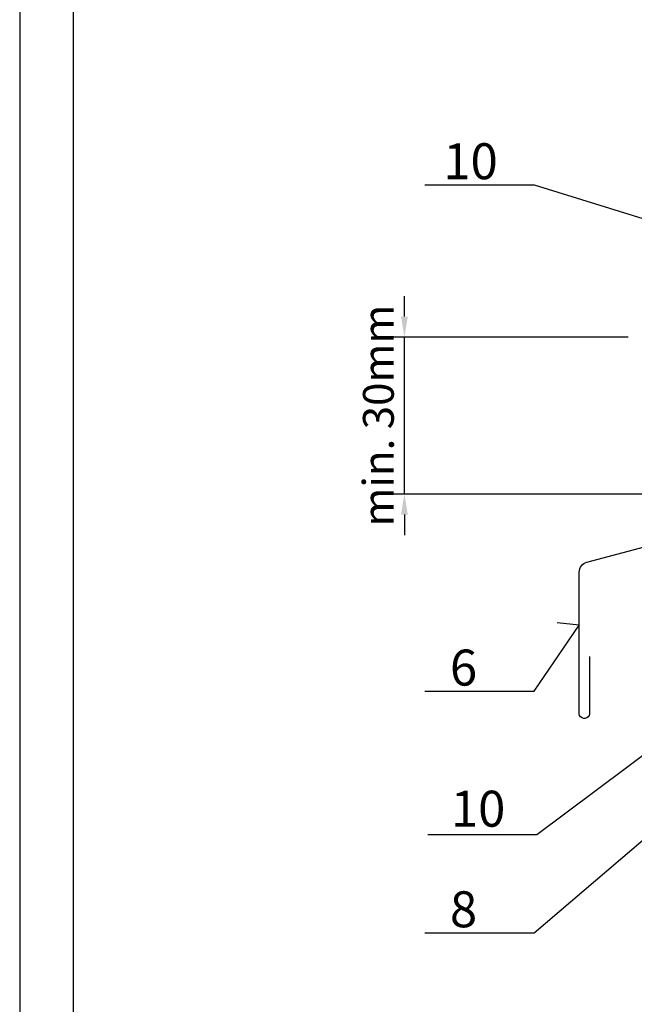
# Model space of a CAD drawing. Units: millimetres. Extents: x 11600 to 25862, y -10071 to -6178.
# Drawn here: x 21353 to 21472, y -7187 to -6996 of the extents above; entities that cross this region are included whole.
import ezdxf

# ---------------------------------------------------------------- set-up
doc = ezdxf.new("R2010")
doc.units = ezdxf.units.MM
for name, color, linetype in [('GR_05', 4, 'Continuous'), ('Ru_Opis', 3, 'Continuous'), ('Ru_Wymiary', 2, 'Continuous')]:
    doc.layers.add(name, color=color, linetype=linetype)
doc.styles.add('arial', font='arial.ttf')
doc.dimstyles.new('RYS_MECH$0', dxfattribs={"dimscale": 1.5, "dimtxt": 3, "dimasz": 2, "dimexe": 2.5, "dimexo": 2, "dimgap": 1, "dimtad": 1, "dimdec": 0, "dimzin": 0, "dimdsep": 46, "dimtxsty": 'arial', "dimcen": -3, "dimdle": 1.25, "dimclrd": 1, "dimclre": 1, "dimclrt": 2, "dimadec": 0, "dimazin": 0, "dimtfac": 0.75, "dimtdec": 0, "dimtix": 1, "dimtmove": 2, "dimatfit": 3, "dimfxl": 1, "dimtvp": 1.5, "dimtolj": 1, "dimtzin": 0, "dimarcsym": 0})

# ---------------------------------------------------------------- blocks, each defined once
blk = doc.blocks.new('*D3866')
at = {"layer": 'DEFPOINTS', "color": 0}
for p in [(21427.52, -7057.64), (21475.04, -7057.64), (21491.55, -7088.16)]:
    blk.add_point(p, dxfattribs=at)
at = {"layer": 'Ru_Wymiary', "color": 1, "lineweight": -2}
for p, q in [((21427.52, -7053.64), (21427.52, -7049.64)), ((21471.04, -7057.64), (21422.52, -7057.64)), ((21427.52, -7088.16), (21427.52, -7057.64)), ((21487.55, -7088.16), (21422.52, -7088.16)), ((21427.52, -7092.16), (21427.52, -7096.16))]:
    blk.add_line(p, q, dxfattribs=at)
at = {"layer": 'Ru_Wymiary', "color": 1}
for points in [[(21426.86, -7053.64), (21428.19, -7053.64), (21427.52, -7057.64)], [(21428.19, -7092.16), (21426.86, -7092.16), (21427.52, -7088.16)]]:
    blk.add_solid(points, dxfattribs=at)
at = {"layer": 'Ru_Wymiary', "color": 2, "insert": (21422.46, -7072.9), "char_height": 6, "attachment_point": 5, "rotation": 90, "style": 'arial'}
blk.add_mtext('\\A1;min. 30mm', dxfattribs=at)
blk = doc.blocks.new('*D4420')
at = {"layer": 'DEFPOINTS', "color": 0}
for p in [(21427.52, -7057.64), (21475.04, -7057.64), (21491.55, -7088.16)]:
    blk.add_point(p, dxfattribs=at)
at = {"layer": 'Ru_Wymiary', "color": 1, "lineweight": -2}
for p, q in [((21427.52, -7053.64), (21427.52, -7049.64)), ((21471.04, -7057.64), (21422.52, -7057.64)), ((21427.52, -7088.16), (21427.52, -7057.64)), ((21487.55, -7088.16), (21422.52, -7088.16)), ((21427.52, -7092.16), (21427.52, -7096.16))]:
    blk.add_line(p, q, dxfattribs=at)
at = {"layer": 'Ru_Wymiary', "color": 1}
for points in [[(21426.86, -7053.64), (21428.19, -7053.64), (21427.52, -7057.64)], [(21428.19, -7092.16), (21426.86, -7092.16), (21427.52, -7088.16)]]:
    blk.add_solid(points, dxfattribs=at)
at = {"layer": 'Ru_Wymiary', "color": 2, "insert": (21422.46, -7072.9), "char_height": 6, "attachment_point": 5, "rotation": 90, "style": 'arial'}
blk.add_mtext('\\A1;min. 30mm', dxfattribs=at)

msp = doc.modelspace()

# ---------------------------------------------------------------- linework, layer by layer
at = {"layer": 'GR_05', "ltscale": 2}
msp.add_lwpolyline([(21463.54814, -7119.80552), (21463.54814, -7130.90552, -0.414213562), (21462.64814, -7131.80552), (21462.44814, -7131.80552, -0.414213562), (21461.54814, -7130.90552), (21461.54814, -7103.34207, -0.339788024), (21463.03281, -7101.4096), (21491.2949, -7093.87305, -0.065242934), (21491.81023, -7093.80552), (21569.54814, -7093.80552, 0.414213562), (21571.54814, -7091.80552), (21571.54814, -7063.80552)], format="xyb", dxfattribs=at)
msp.add_lwpolyline([(21463.54814, -7119.80552), (21463.54814, -7130.90552, -0.414213562), (21462.64814, -7131.80552), (21462.44814, -7131.80552, -0.414213562), (21461.54814, -7130.90552), (21461.54814, -7103.34207, -0.339788024), (21463.03281, -7101.4096), (21491.2949, -7093.87305, -0.065242934), (21491.81023, -7093.80552), (21569.54814, -7093.80552, 0.414213562), (21571.54814, -7091.80552), (21571.54814, -7063.80552)], format="xyb", dxfattribs=at)
at = {"layer": 'Ru_Opis', "color": 1}
for p, q in [((21431.52906, -7027.99488), (21452.76393, -7027.99488)), ((21431.52906, -7027.99488), (21452.76393, -7027.99488)), ((21452.76393, -7027.99488), (21522.45132, -7049.59758)), ((21452.76393, -7027.99488), (21522.45132, -7049.59758)), ((21453.299, -7154.40595), (21519.44702, -7105.0007)), ((21453.299, -7154.40595), (21519.44702, -7105.0007)), ((21452.76393, -7126.52614), (21461.54814, -7113.67562)), ((21452.76393, -7126.52614), (21461.54814, -7113.67562)), ((21461.54814, -7113.67562), (21457.22743, -7113.19024)), ((21461.54814, -7113.67562), (21457.22743, -7113.19024)), ((21431.52906, -7126.52614), (21452.76393, -7126.52614)), ((21431.52906, -7126.52614), (21452.76393, -7126.52614)), ((21452.76393, -7173.55821), (21507.84359, -7126.55011)), ((21452.76393, -7173.55821), (21507.84359, -7126.55011)), ((21432.06412, -7154.40595), (21453.299, -7154.40595)), ((21432.06412, -7154.40595), (21453.299, -7154.40595)), ((21431.52906, -7173.55821), (21452.76393, -7173.55821)), ((21431.52906, -7173.55821), (21452.76393, -7173.55821))]:
    msp.add_line(p, q, dxfattribs=at)
msp.add_lwpolyline([(21352.6554, -7476.00619), (21772.6554, -7476.00619), (21772.6554, -6881.54433), (21352.6554, -6881.54433)], close=True, dxfattribs=at)
msp.add_lwpolyline([(21352.6554, -7476.00619), (21772.6554, -7476.00619), (21772.6554, -6881.54433), (21352.6554, -6881.54433)], close=True, dxfattribs=at)
at = {"layer": 'Ru_Opis', "color": 2}
msp.add_lwpolyline([(21363.08456, -7465.57704), (21762.22625, -7465.57704), (21762.22625, -6891.97349), (21363.08456, -6891.97349)], close=True, dxfattribs=at)
msp.add_lwpolyline([(21363.08456, -7465.57704), (21762.22625, -7465.57704), (21762.22625, -6891.97349), (21363.08456, -6891.97349)], close=True, dxfattribs=at)

# ---------------------------------------------------------------- texts
at = {"layer": 'Ru_Opis', "color": 2, "style": 'arial'}
for s, p in [('10', (21435.09151, -7026.90372)), ('10', (21435.09151, -7026.90372)), ('6', (21436.3779, -7125.42939)), ('6', (21436.3779, -7125.42939)), ('10', (21436.56531, -7152.89189)), ('10', (21436.56531, -7152.89189)), ('8', (21436.3779, -7172.46146)), ('8', (21436.3779, -7172.46146))]:
    msp.add_text(s, height=7, dxfattribs=at).set_placement(p)

# ---------------------------------------------------------------- dimensions: what is measured, and where the dimension line sits
at = {"layer": 'Ru_Wymiary'}
for picture in ['*D3866', '*D4420']:
    dim = msp.add_linear_dim(base=(21427.52471, -7057.6357), p1=(21491.54814, -7088.16415), p2=(21475.04165, -7057.6357), angle=90, text='min. 30mm', dimstyle='RYS_MECH$0', override={"dimscale": 2, "dimdec": 4, "dimzin": 12, "dimtxsty": 'arial', "dimazin": 3, "dimtdec": 4, "dimtfill": 0, "dimtfillclr": 0}, dxfattribs=at)
    dim.commit()
    dim.dimension.update_dxf_attribs({"geometry": picture, "text_midpoint": (21422.46171, -7072.89993)})

doc.saveas('drawing.dxf')
